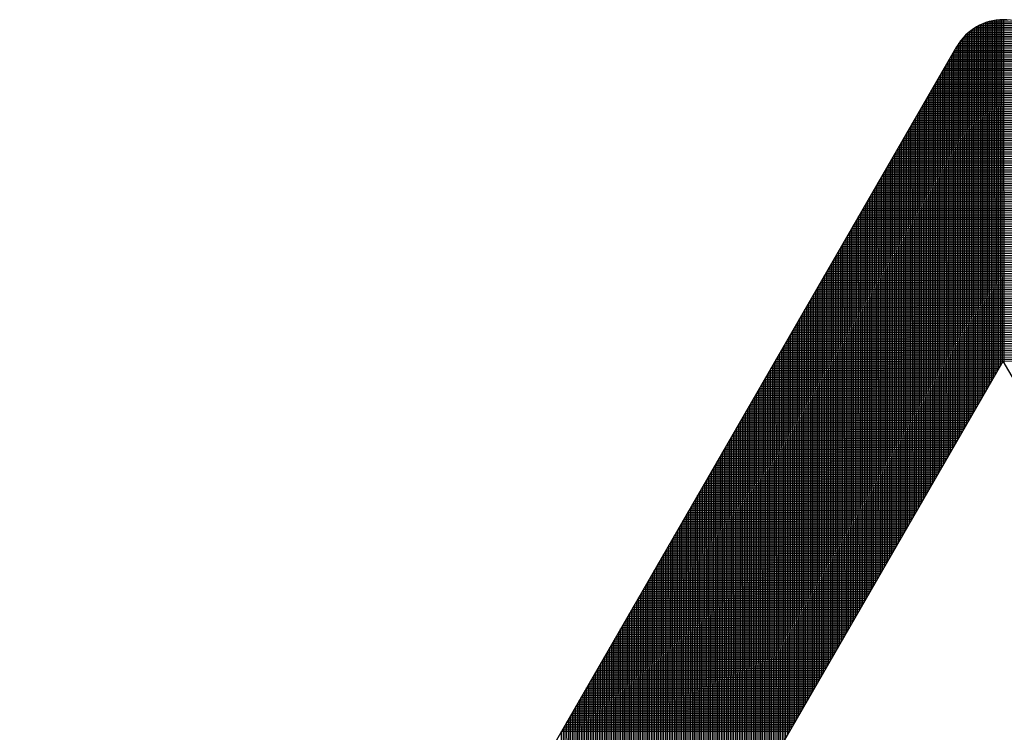
# Model space of a CAD drawing. Units: millimetres. Extents: x 441 to 1452, y -2315 to 1100.
# Drawn here: x 695 to 751, y 859 to 899 of the extents above; entities that cross this region are included whole.
import ezdxf

# ---------------------------------------------------------------- set-up
doc = ezdxf.new("R2010")
doc.units = ezdxf.units.MM

# ---------------------------------------------------------------- blocks, each defined once
blk = doc.blocks.new('*X3')
at = {"color": 0}
for p, q in [((2126.905, 896.414), (2129.12, 896.417)), ((2126.975, 875.81), (2126.939, 896.427)), ((2127.074, 875.983), (2127.039, 896.464)), ((2127.174, 876.156), (2127.139, 896.496)), ((2127.198, 896.514), (2128.826, 896.517)), ((2127.274, 876.328), (2127.239, 896.525)), ((2127.373, 876.501), (2127.338, 896.55)), ((2127.473, 876.674), (2127.438, 896.572)), ((2127.573, 876.846), (2127.538, 896.59)), ((2127.673, 877.019), (2127.638, 896.604)), ((2127.734, 896.615), (2128.29, 896.616)), ((2127.772, 877.192), (2127.738, 896.615)), ((2127.872, 877.364), (2127.838, 896.623)), ((2127.972, 877.537), (2127.938, 896.627)), ((2128.072, 877.522), (2128.038, 896.628)), ((2126.077, 874.256), (2126.04, 895.88)), ((2126.076, 895.912), (2129.95, 895.919)), ((2126.177, 874.429), (2126.139, 895.965)), ((2126.2, 896.012), (2129.826, 896.019)), ((2126.277, 874.601), (2126.239, 896.042)), ((2126.339, 896.113), (2129.687, 896.118)), ((2126.376, 874.774), (2126.339, 896.113)), ((2126.476, 874.947), (2126.439, 896.178)), ((2126.497, 896.213), (2129.529, 896.218)), ((2126.576, 875.12), (2126.539, 896.237)), ((2126.676, 875.292), (2126.639, 896.291)), ((2126.681, 896.313), (2129.344, 896.318)), ((2126.775, 875.465), (2126.739, 896.341)), ((2126.875, 875.638), (2126.839, 896.386)), ((2125.54, 895.311), (2130.489, 895.32)), ((2125.611, 895.411), (2130.418, 895.42)), ((2125.679, 873.565), (2125.64, 895.451)), ((2125.688, 895.511), (2130.34, 895.52)), ((2125.778, 873.738), (2125.74, 895.575)), ((2125.772, 895.612), (2130.256, 895.619)), ((2125.878, 873.911), (2125.84, 895.687)), ((2125.864, 895.712), (2130.164, 895.719)), ((2125.978, 874.083), (2125.94, 895.788)), ((2125.965, 895.812), (2130.062, 895.819)), ((2125.28, 872.875), (2125.242, 894.808)), ((2125.243, 894.811), (2130.786, 894.82)), ((2125.301, 894.911), (2130.729, 894.92)), ((2125.379, 873.047), (2125.341, 894.981)), ((2125.358, 895.011), (2130.671, 895.02)), ((2125.416, 895.111), (2130.613, 895.12)), ((2125.479, 873.22), (2125.441, 895.154)), ((2125.476, 895.211), (2130.554, 895.22)), ((2125.579, 873.393), (2125.541, 895.312)), ((2124.896, 894.21), (2131.132, 894.221)), ((2124.981, 872.357), (2124.942, 894.29)), ((2124.954, 894.31), (2131.075, 894.321)), ((2125.012, 894.41), (2131.017, 894.421)), ((2125.08, 872.529), (2125.042, 894.463)), ((2125.069, 894.51), (2130.959, 894.521)), ((2125.127, 894.61), (2130.902, 894.62)), ((2125.18, 872.702), (2125.142, 894.636)), ((2125.185, 894.711), (2130.844, 894.72)), ((2124.607, 893.709), (2131.421, 893.721)), ((2124.682, 871.839), (2124.643, 893.772)), ((2124.665, 893.81), (2131.363, 893.821)), ((2124.723, 893.91), (2131.305, 893.921)), ((2124.781, 872.011), (2124.743, 893.945)), ((2124.78, 894.01), (2131.248, 894.021)), ((2124.838, 894.11), (2131.19, 894.121)), ((2124.881, 872.184), (2124.843, 894.118)), ((2124.318, 893.209), (2131.709, 893.222)), ((2124.382, 871.32), (2124.344, 893.254)), ((2124.376, 893.309), (2131.651, 893.322)), ((2124.434, 893.409), (2131.594, 893.422)), ((2124.482, 871.493), (2124.444, 893.427)), ((2124.492, 893.509), (2131.536, 893.522)), ((2124.582, 871.666), (2124.544, 893.6)), ((2124.549, 893.609), (2131.478, 893.621)), ((2123.971, 892.608), (2132.055, 892.622)), ((2124.029, 892.708), (2131.998, 892.722)), ((2124.083, 870.802), (2124.045, 892.736)), ((2124.087, 892.809), (2131.94, 892.822)), ((2124.145, 892.909), (2131.882, 892.922)), ((2124.183, 870.975), (2124.145, 892.909)), ((2124.203, 893.009), (2131.825, 893.022)), ((2124.283, 871.148), (2124.245, 893.082)), ((2124.26, 893.109), (2131.767, 893.122)), ((2123.685, 870.112), (2123.646, 892.045)), ((2123.682, 892.108), (2132.344, 892.123)), ((2123.74, 892.208), (2132.286, 892.223)), ((2123.784, 870.284), (2123.746, 892.218)), ((2123.798, 892.308), (2132.228, 892.323)), ((2123.884, 870.457), (2123.846, 892.391)), ((2123.856, 892.408), (2132.171, 892.423)), ((2123.914, 892.508), (2132.113, 892.523)), ((2123.984, 870.63), (2123.945, 892.563)), ((2123.336, 891.507), (2132.69, 891.524)), ((2123.386, 869.594), (2123.347, 891.527)), ((2123.393, 891.607), (2132.632, 891.624)), ((2123.485, 869.766), (2123.447, 891.7)), ((2123.451, 891.707), (2132.574, 891.723)), ((2123.509, 891.808), (2132.517, 891.823)), ((2123.585, 869.939), (2123.547, 891.873)), ((2123.567, 891.908), (2132.459, 891.923)), ((2123.625, 892.008), (2132.401, 892.023)), ((2123.047, 891.007), (2132.978, 891.024)), ((2123.086, 869.076), (2123.048, 891.009)), ((2123.104, 891.107), (2132.92, 891.124)), ((2123.186, 869.248), (2123.148, 891.182)), ((2123.162, 891.207), (2132.863, 891.224)), ((2123.22, 891.307), (2132.805, 891.324)), ((2123.286, 869.421), (2123.248, 891.355)), ((2123.278, 891.407), (2132.747, 891.424)), ((2122.7, 890.406), (2133.324, 890.425)), ((2122.787, 868.558), (2122.749, 890.491)), ((2122.758, 890.506), (2133.266, 890.525)), ((2122.815, 890.606), (2133.209, 890.625)), ((2122.887, 868.73), (2122.849, 890.664)), ((2122.873, 890.706), (2133.151, 890.724)), ((2122.931, 890.807), (2133.093, 890.824)), ((2122.987, 868.903), (2122.948, 890.837)), ((2122.989, 890.907), (2133.036, 890.924)), ((2122.411, 889.906), (2133.613, 889.925)), ((2122.488, 868.04), (2122.45, 889.973)), ((2122.469, 890.006), (2133.555, 890.025)), ((2122.527, 890.106), (2133.497, 890.125)), ((2122.588, 868.212), (2122.55, 890.146)), ((2122.584, 890.206), (2133.439, 890.225)), ((2122.642, 890.306), (2133.382, 890.325)), ((2122.688, 868.385), (2122.649, 890.319)), ((2122.089, 867.349), (2122.051, 889.282)), ((2122.064, 889.305), (2133.959, 889.326)), ((2122.122, 889.405), (2133.901, 889.426)), ((2122.189, 867.521), (2122.151, 889.455)), ((2122.18, 889.505), (2133.843, 889.526)), ((2122.238, 889.605), (2133.786, 889.626)), ((2122.289, 867.694), (2122.251, 889.628)), ((2122.295, 889.705), (2133.728, 889.725)), ((2122.389, 867.867), (2122.35, 889.801)), ((2122.353, 889.806), (2133.67, 889.825)), ((2121.79, 866.831), (2121.752, 888.764)), ((2121.775, 888.805), (2134.247, 888.826)), ((2121.833, 888.905), (2134.189, 888.926)), ((2121.89, 867.003), (2121.852, 888.937)), ((2121.891, 889.005), (2134.132, 889.026)), ((2121.949, 889.105), (2134.074, 889.126)), ((2121.99, 867.176), (2121.951, 889.11)), ((2122.006, 889.205), (2134.016, 889.226)), ((2121.428, 888.204), (2134.593, 888.227)), ((2121.491, 866.313), (2121.453, 888.246)), ((2121.486, 888.304), (2134.535, 888.327)), ((2121.544, 888.404), (2134.478, 888.427)), ((2121.591, 866.485), (2121.553, 888.419)), ((2121.602, 888.504), (2134.42, 888.527)), ((2121.691, 866.658), (2121.652, 888.592)), ((2121.66, 888.604), (2134.362, 888.627)), ((2121.717, 888.704), (2134.305, 888.726)), ((2121.139, 887.703), (2134.881, 887.727)), ((2121.192, 865.795), (2121.154, 887.728)), ((2121.197, 887.804), (2134.824, 887.827)), ((2121.292, 865.967), (2121.254, 887.901)), ((2121.255, 887.904), (2134.766, 887.927)), ((2121.313, 888.004), (2134.708, 888.027)), ((2121.392, 866.14), (2121.353, 888.074)), ((2121.371, 888.104), (2134.651, 888.127)), ((2120.793, 887.103), (2135.227, 887.128)), ((2120.851, 887.203), (2135.17, 887.228)), ((2120.893, 865.277), (2120.855, 887.21)), ((2120.908, 887.303), (2135.112, 887.328)), ((2120.993, 865.449), (2120.954, 887.383)), ((2120.966, 887.403), (2135.054, 887.428)), ((2121.024, 887.503), (2134.997, 887.528)), ((2121.092, 865.622), (2121.054, 887.556)), ((2121.082, 887.603), (2134.939, 887.628)), ((2120.504, 886.602), (2135.516, 886.629)), ((2120.594, 864.759), (2120.556, 886.692)), ((2120.562, 886.702), (2135.458, 886.728)), ((2120.619, 886.803), (2135.401, 886.828)), ((2120.694, 864.931), (2120.655, 886.865)), ((2120.677, 886.903), (2135.343, 886.928)), ((2120.735, 887.003), (2135.285, 887.028)), ((2120.793, 865.104), (2120.755, 887.038)), ((2120.157, 886.002), (2135.862, 886.029)), ((2120.195, 864.068), (2120.157, 886.001)), ((2120.215, 886.102), (2135.804, 886.129)), ((2120.295, 864.24), (2120.257, 886.174)), ((2120.273, 886.202), (2135.747, 886.229)), ((2120.33, 886.302), (2135.689, 886.329)), ((2120.395, 864.413), (2120.356, 886.347)), ((2120.388, 886.402), (2135.631, 886.429)), ((2120.446, 886.502), (2135.574, 886.529)), ((2120.494, 864.586), (2120.456, 886.52)), ((2119.896, 863.55), (2119.858, 885.483)), ((2119.868, 885.501), (2136.15, 885.53)), ((2119.926, 885.601), (2136.093, 885.63)), ((2119.996, 863.722), (2119.957, 885.656)), ((2119.984, 885.701), (2136.035, 885.729)), ((2120.041, 885.802), (2135.977, 885.829)), ((2120.095, 863.895), (2120.057, 885.829)), ((2120.099, 885.902), (2135.92, 885.929)), ((2119.521, 884.901), (2136.496, 884.93)), ((2119.597, 863.032), (2119.559, 884.965)), ((2119.579, 885.001), (2136.439, 885.03)), ((2119.637, 885.101), (2136.381, 885.13)), ((2119.697, 863.204), (2119.658, 885.138)), ((2119.695, 885.201), (2136.323, 885.23)), ((2119.752, 885.301), (2136.266, 885.33)), ((2119.796, 863.377), (2119.758, 885.311)), ((2119.81, 885.401), (2136.208, 885.43)), ((2119.232, 884.4), (2136.785, 884.431)), ((2119.298, 862.514), (2119.26, 884.447)), ((2119.29, 884.5), (2136.727, 884.531)), ((2119.348, 884.6), (2136.669, 884.631)), ((2119.398, 862.686), (2119.359, 884.62)), ((2119.406, 884.7), (2136.612, 884.73)), ((2119.497, 862.859), (2119.459, 884.793)), ((2119.463, 884.801), (2136.554, 884.83)), ((2118.886, 883.799), (2137.131, 883.831)), ((2118.943, 883.9), (2137.073, 883.931)), ((2118.999, 861.996), (2118.96, 883.929)), ((2119.001, 884), (2137.015, 884.031)), ((2119.059, 884.1), (2136.958, 884.131)), ((2119.098, 862.168), (2119.06, 884.102)), ((2119.117, 884.2), (2136.9, 884.231)), ((2119.198, 862.341), (2119.16, 884.275)), ((2119.175, 884.3), (2136.842, 884.331)), ((2118.597, 883.299), (2137.419, 883.332)), ((2118.654, 883.399), (2137.362, 883.432)), ((2118.7, 861.478), (2118.661, 883.411)), ((2118.712, 883.499), (2137.304, 883.532)), ((2118.799, 861.65), (2118.761, 883.584)), ((2118.77, 883.599), (2137.246, 883.632)), ((2118.828, 883.699), (2137.188, 883.731)), ((2118.899, 861.823), (2118.861, 883.757)), ((2118.25, 882.698), (2137.765, 882.732)), ((2118.301, 860.787), (2118.263, 882.721)), ((2118.308, 882.798), (2137.708, 882.832)), ((2118.401, 860.959), (2118.362, 882.893)), ((2118.365, 882.899), (2137.65, 882.932)), ((2118.423, 882.999), (2137.592, 883.032)), ((2118.5, 861.132), (2118.462, 883.066)), ((2118.481, 883.099), (2137.535, 883.132)), ((2118.539, 883.199), (2137.477, 883.232)), ((2118.6, 861.305), (2118.562, 883.239)), ((2117.961, 882.198), (2138.054, 882.233)), ((2118.002, 860.269), (2117.963, 882.202)), ((2118.019, 882.298), (2137.996, 882.333)), ((2118.101, 860.441), (2118.063, 882.375)), ((2118.076, 882.398), (2137.938, 882.433)), ((2118.134, 882.498), (2137.881, 882.533)), ((2118.201, 860.614), (2118.163, 882.548)), ((2118.192, 882.598), (2137.823, 882.633)), ((2117.614, 881.597), (2138.4, 881.634)), ((2117.703, 859.751), (2117.664, 881.684)), ((2117.672, 881.697), (2138.342, 881.733)), ((2117.73, 881.797), (2138.284, 881.833)), ((2117.802, 859.923), (2117.764, 881.857)), ((2117.787, 881.898), (2138.227, 881.933)), ((2117.845, 881.998), (2138.169, 882.033)), ((2117.902, 860.096), (2117.864, 882.03)), ((2117.903, 882.098), (2138.111, 882.133)), ((2117.325, 881.097), (2138.688, 881.134)), ((2117.404, 859.233), (2117.365, 881.166)), ((2117.383, 881.197), (2138.63, 881.234)), ((2117.441, 881.297), (2138.573, 881.334)), ((2117.503, 859.405), (2117.465, 881.339)), ((2117.499, 881.397), (2138.515, 881.434)), ((2117.556, 881.497), (2138.457, 881.534)), ((2117.603, 859.578), (2117.565, 881.512)), ((2116.978, 880.496), (2139.034, 880.535)), ((2117.036, 880.596), (2138.976, 880.635)), ((2117.104, 858.715), (2117.066, 880.648)), ((2117.094, 880.696), (2138.919, 880.734)), ((2117.152, 880.796), (2138.861, 880.834)), ((2117.204, 858.887), (2117.166, 880.821)), ((2117.21, 880.897), (2138.803, 880.934)), ((2117.304, 859.06), (2117.266, 880.994)), ((2117.267, 880.997), (2138.746, 881.034)), ((2116.706, 858.024), (2116.667, 879.958)), ((2116.689, 879.996), (2139.323, 880.035)), ((2116.747, 880.096), (2139.265, 880.135)), ((2116.805, 858.197), (2116.767, 880.13)), ((2116.805, 880.196), (2139.207, 880.235)), ((2116.863, 880.296), (2139.15, 880.335)), ((2116.905, 858.369), (2116.867, 880.303)), ((2116.921, 880.396), (2139.092, 880.435)), ((2117.005, 858.542), (2116.967, 880.476)), ((2116.343, 879.395), (2139.669, 879.436)), ((2116.407, 857.506), (2116.368, 879.44)), ((2116.4, 879.495), (2139.611, 879.536)), ((2116.458, 879.595), (2139.553, 879.636)), ((2116.506, 857.679), (2116.468, 879.612)), ((2116.516, 879.695), (2139.496, 879.735)), ((2116.606, 857.851), (2116.568, 879.785)), ((2116.574, 879.795), (2139.438, 879.835)), ((2116.632, 879.896), (2139.38, 879.935)), ((2116.054, 878.895), (2139.957, 878.936)), ((2116.107, 856.988), (2116.069, 878.921)), ((2116.111, 878.995), (2139.899, 879.036)), ((2116.169, 879.095), (2139.842, 879.136)), ((2116.207, 857.16), (2116.169, 879.094)), ((2116.227, 879.195), (2139.784, 879.236)), ((2116.307, 857.333), (2116.269, 879.267)), ((2116.285, 879.295), (2139.726, 879.336)), ((2115.707, 878.294), (2140.303, 878.337)), ((2115.765, 878.394), (2140.245, 878.437)), ((2115.808, 856.47), (2115.77, 878.403)), ((2115.822, 878.494), (2140.188, 878.537)), ((2115.908, 856.642), (2115.87, 878.576)), ((2115.88, 878.594), (2140.13, 878.637)), ((2115.938, 878.694), (2140.072, 878.736)), ((2116.008, 856.815), (2115.97, 878.749)), ((2115.996, 878.794), (2140.015, 878.836)), ((2115.418, 877.793), (2140.591, 877.837)), ((2115.509, 855.952), (2115.471, 877.885)), ((2115.476, 877.894), (2140.534, 877.937)), ((2115.534, 877.994), (2140.476, 878.037)), ((2115.609, 856.124), (2115.571, 878.058)), ((2115.591, 878.094), (2140.418, 878.137)), ((2115.649, 878.194), (2140.361, 878.237)), ((2115.709, 856.297), (2115.67, 878.231)), ((2115.071, 877.193), (2127.786, 877.215)), ((2115.129, 877.293), (2127.843, 877.315)), ((2115.21, 855.434), (2115.172, 877.367)), ((2115.187, 877.393), (2127.901, 877.415)), ((2115.245, 877.493), (2127.959, 877.515)), ((2115.31, 855.606), (2115.272, 877.54)), ((2115.302, 877.593), (2140.707, 877.638)), ((2115.36, 877.693), (2140.649, 877.737)), ((2115.41, 855.779), (2115.371, 877.713)), ((2114.811, 854.743), (2114.773, 876.677)), ((2114.782, 876.692), (2127.497, 876.715)), ((2114.84, 876.792), (2127.555, 876.815)), ((2114.911, 854.916), (2114.873, 876.849)), ((2114.898, 876.893), (2127.612, 876.915)), ((2114.956, 876.993), (2127.67, 877.015)), ((2115.011, 855.088), (2114.973, 877.022)), ((2115.013, 877.093), (2127.728, 877.115)), ((2115.111, 855.261), (2115.072, 877.195)), ((2114.512, 854.225), (2114.474, 876.159)), ((2114.493, 876.192), (2127.208, 876.214)), ((2114.551, 876.292), (2127.266, 876.314)), ((2114.612, 854.398), (2114.574, 876.331)), ((2114.609, 876.392), (2127.323, 876.414)), ((2114.667, 876.492), (2127.381, 876.514)), ((2114.712, 854.57), (2114.673, 876.504)), ((2114.724, 876.592), (2127.439, 876.614)), ((2114.146, 875.591), (2126.861, 875.613)), ((2114.213, 853.707), (2114.175, 875.64)), ((2114.204, 875.691), (2126.919, 875.714)), ((2114.262, 875.791), (2126.977, 875.814)), ((2114.313, 853.879), (2114.275, 875.813)), ((2114.32, 875.892), (2127.034, 875.914)), ((2114.413, 854.052), (2114.374, 875.986)), ((2114.378, 875.992), (2127.092, 876.014)), ((2114.435, 876.092), (2127.15, 876.114)), ((2113.858, 875.091), (2126.572, 875.113)), ((2113.914, 853.189), (2113.876, 875.122)), ((2113.915, 875.191), (2126.63, 875.213)), ((2113.973, 875.291), (2126.688, 875.313)), ((2114.014, 853.361), (2113.976, 875.295)), ((2114.031, 875.391), (2126.745, 875.413)), ((2114.114, 853.534), (2114.075, 875.468)), ((2114.089, 875.491), (2126.803, 875.513)), ((2113.511, 874.49), (2126.225, 874.512)), ((2113.569, 874.59), (2126.283, 874.612)), ((2113.615, 852.671), (2113.577, 874.604)), ((2113.626, 874.69), (2126.341, 874.712)), ((2113.715, 852.843), (2113.676, 874.777)), ((2113.684, 874.79), (2126.399, 874.813)), ((2113.742, 874.891), (2126.456, 874.913)), ((2113.814, 853.016), (2113.776, 874.95)), ((2113.8, 874.991), (2126.514, 875.013)), ((2113.222, 873.99), (2125.936, 874.012)), ((2113.316, 852.153), (2113.278, 874.086)), ((2113.28, 874.09), (2125.994, 874.112)), ((2113.337, 874.19), (2126.052, 874.212)), ((2113.416, 852.325), (2113.377, 874.259)), ((2113.395, 874.29), (2126.11, 874.312)), ((2113.453, 874.39), (2126.167, 874.412)), ((2113.515, 852.498), (2113.477, 874.432)), ((2112.875, 873.389), (2125.59, 873.411)), ((2112.917, 851.462), (2112.879, 873.396)), ((2112.933, 873.489), (2125.647, 873.511)), ((2113.017, 851.635), (2112.979, 873.568)), ((2112.991, 873.589), (2125.705, 873.611)), ((2113.048, 873.689), (2125.763, 873.711)), ((2113.117, 851.807), (2113.078, 873.741)), ((2113.106, 873.789), (2125.821, 873.812)), ((2113.164, 873.889), (2125.879, 873.912)), ((2113.216, 851.98), (2113.178, 873.914)), ((2112.618, 850.944), (2112.58, 872.878)), ((2112.586, 872.888), (2125.301, 872.911)), ((2112.644, 872.989), (2125.358, 873.011)), ((2112.718, 851.117), (2112.679, 873.05)), ((2112.702, 873.089), (2125.416, 873.111)), ((2112.759, 873.189), (2125.474, 873.211)), ((2112.817, 851.289), (2112.779, 873.223)), ((2112.817, 873.289), (2125.532, 873.311)), ((2112.239, 872.288), (2124.954, 872.31)), ((2112.319, 850.426), (2112.281, 872.36)), ((2112.297, 872.388), (2125.012, 872.41)), ((2112.355, 872.488), (2125.069, 872.51)), ((2112.419, 850.598), (2112.38, 872.532)), ((2112.413, 872.588), (2125.127, 872.61)), ((2112.47, 872.688), (2125.185, 872.71)), ((2112.518, 850.771), (2112.48, 872.705)), ((2112.528, 872.788), (2125.243, 872.811)), ((2111.95, 871.787), (2124.665, 871.81)), ((2112.02, 849.908), (2111.982, 871.841)), ((2112.008, 871.887), (2124.723, 871.91)), ((2112.066, 871.988), (2124.78, 872.01)), ((2112.12, 850.08), (2112.081, 872.014)), ((2112.124, 872.088), (2124.838, 872.11)), ((2112.219, 850.253), (2112.181, 872.187)), ((2112.182, 872.188), (2124.896, 872.21)), ((2111.604, 871.187), (2124.318, 871.209)), ((2111.661, 871.287), (2124.376, 871.309)), ((2111.721, 849.39), (2111.682, 871.323)), ((2111.719, 871.387), (2124.434, 871.409)), ((2111.777, 871.487), (2124.491, 871.509)), ((2111.82, 849.562), (2111.782, 871.496)), ((2111.835, 871.587), (2124.549, 871.609)), ((2111.92, 849.735), (2111.882, 871.669)), ((2111.893, 871.687), (2124.607, 871.709)), ((2111.322, 848.699), (2111.284, 870.633)), ((2111.315, 870.686), (2124.029, 870.708)), ((2111.372, 870.786), (2124.087, 870.809)), ((2111.422, 848.872), (2111.383, 870.805)), ((2111.43, 870.886), (2124.145, 870.909)), ((2111.521, 849.044), (2111.483, 870.978)), ((2111.488, 870.987), (2124.203, 871.009)), ((2111.546, 871.087), (2124.26, 871.109)), ((2111.621, 849.217), (2111.583, 871.151)), ((2110.968, 870.086), (2123.682, 870.108)), ((2111.023, 848.181), (2110.985, 870.115)), ((2111.026, 870.186), (2123.74, 870.208)), ((2111.083, 870.286), (2123.798, 870.308)), ((2111.123, 848.354), (2111.084, 870.287)), ((2111.141, 870.386), (2123.856, 870.408)), ((2111.222, 848.526), (2111.184, 870.46)), ((2111.199, 870.486), (2123.914, 870.508)), ((2111.257, 870.586), (2123.971, 870.608)), ((2110.679, 869.585), (2123.393, 869.607)), ((2110.724, 847.663), (2110.685, 869.597)), ((2110.737, 869.685), (2123.451, 869.707)), ((2110.823, 847.836), (2110.785, 869.769)), ((2110.794, 869.785), (2123.509, 869.808)), ((2110.852, 869.885), (2123.567, 869.908)), ((2110.923, 848.008), (2110.885, 869.942)), ((2110.91, 869.986), (2123.625, 870.008)), ((2110.332, 868.985), (2123.047, 869.007)), ((2110.425, 847.145), (2110.386, 869.079)), ((2110.39, 869.085), (2123.104, 869.107)), ((2110.448, 869.185), (2123.162, 869.207)), ((2110.524, 847.318), (2110.486, 869.251)), ((2110.506, 869.285), (2123.22, 869.307)), ((2110.563, 869.385), (2123.278, 869.407)), ((2110.624, 847.49), (2110.586, 869.424)), ((2110.621, 869.485), (2123.336, 869.507)), ((2110.043, 868.484), (2122.758, 868.506)), ((2110.126, 846.627), (2110.087, 868.56)), ((2110.101, 868.584), (2122.815, 868.606)), ((2110.159, 868.684), (2122.873, 868.706)), ((2110.225, 846.799), (2110.187, 868.733)), ((2110.217, 868.784), (2122.931, 868.807)), ((2110.274, 868.884), (2122.989, 868.907)), ((2110.325, 846.972), (2110.287, 868.906)), ((2109.696, 867.883), (2122.411, 867.906)), ((2109.754, 867.984), (2122.469, 868.006)), ((2109.826, 846.109), (2109.788, 868.042)), ((2109.812, 868.084), (2122.527, 868.106)), ((2109.87, 868.184), (2122.584, 868.206)), ((2109.926, 846.281), (2109.888, 868.215)), ((2109.928, 868.284), (2122.642, 868.306)), ((2109.985, 868.384), (2122.7, 868.406)), ((2110.026, 846.454), (2109.988, 868.388)), ((2109.428, 845.418), (2109.389, 867.352)), ((2109.407, 867.383), (2122.122, 867.405)), ((2109.465, 867.483), (2122.18, 867.505)), ((2109.527, 845.591), (2109.489, 867.524)), ((2109.523, 867.583), (2122.238, 867.605)), ((2109.581, 867.683), (2122.295, 867.705)), ((2109.627, 845.763), (2109.589, 867.697)), ((2109.639, 867.783), (2122.353, 867.806)), ((2109.727, 845.936), (2109.688, 867.87)), ((2109.061, 866.782), (2121.775, 866.805)), ((2109.129, 844.9), (2109.09, 866.834)), ((2109.118, 866.882), (2121.833, 866.905)), ((2109.176, 866.983), (2121.891, 867.005)), ((2109.228, 845.073), (2109.19, 867.006)), ((2109.234, 867.083), (2121.949, 867.105)), ((2109.328, 845.245), (2109.29, 867.179)), ((2109.292, 867.183), (2122.006, 867.205)), ((2109.35, 867.283), (2122.064, 867.305)), ((2108.772, 866.282), (2121.486, 866.304)), ((2108.829, 844.382), (2108.791, 866.316)), ((2108.83, 866.382), (2121.544, 866.404)), ((2108.887, 866.482), (2121.602, 866.504)), ((2108.929, 844.555), (2108.891, 866.488)), ((2108.945, 866.582), (2121.66, 866.604)), ((2109.029, 844.727), (2108.991, 866.661)), ((2109.003, 866.682), (2121.717, 866.704)), ((2108.425, 865.681), (2121.139, 865.703)), ((2108.483, 865.781), (2121.197, 865.804)), ((2108.53, 843.864), (2108.492, 865.798)), ((2108.541, 865.881), (2121.255, 865.904)), ((2108.63, 844.037), (2108.592, 865.97)), ((2108.598, 865.982), (2121.313, 866.004)), ((2108.656, 866.082), (2121.371, 866.104)), ((2108.73, 844.209), (2108.692, 866.143)), ((2108.714, 866.182), (2121.428, 866.204)), ((2108.136, 865.181), (2120.851, 865.203)), ((2108.231, 843.346), (2108.193, 865.279)), ((2108.194, 865.281), (2120.908, 865.303)), ((2108.252, 865.381), (2120.966, 865.403)), ((2108.331, 843.518), (2108.293, 865.452)), ((2108.309, 865.481), (2121.024, 865.503)), ((2108.367, 865.581), (2121.082, 865.603)), ((2108.431, 843.691), (2108.392, 865.625)), ((2107.789, 864.58), (2120.504, 864.602)), ((2107.847, 864.68), (2120.562, 864.702)), ((2107.932, 842.828), (2107.894, 864.761)), ((2107.905, 864.78), (2120.619, 864.802)), ((2107.963, 864.88), (2120.677, 864.903)), ((2108.032, 843), (2107.994, 864.934)), ((2108.02, 864.981), (2120.735, 865.003)), ((2108.078, 865.081), (2120.793, 865.103)), ((2108.132, 843.173), (2108.093, 865.107)), ((2107.533, 842.137), (2107.495, 864.071)), ((2107.5, 864.08), (2120.215, 864.102)), ((2107.558, 864.18), (2120.273, 864.202)), ((2107.633, 842.31), (2107.595, 864.243)), ((2107.616, 864.28), (2120.33, 864.302)), ((2107.674, 864.38), (2120.388, 864.402)), ((2107.733, 842.482), (2107.695, 864.416)), ((2107.731, 864.48), (2120.446, 864.502)), ((2107.833, 842.655), (2107.794, 864.589)), ((2107.153, 863.479), (2119.868, 863.501)), ((2107.234, 841.619), (2107.196, 863.553)), ((2107.211, 863.579), (2119.926, 863.601)), ((2107.269, 863.679), (2119.984, 863.701)), ((2107.334, 841.792), (2107.296, 863.725)), ((2107.327, 863.779), (2120.041, 863.801)), ((2107.385, 863.879), (2120.099, 863.902)), ((2107.434, 841.964), (2107.395, 863.898)), ((2107.442, 863.979), (2120.157, 864.002)), ((2106.865, 862.978), (2119.579, 863.001)), ((2106.935, 841.101), (2106.897, 863.035)), ((2106.922, 863.079), (2119.637, 863.101)), ((2106.98, 863.179), (2119.695, 863.201)), ((2107.035, 841.274), (2106.997, 863.207)), ((2107.038, 863.279), (2119.752, 863.301)), ((2107.096, 863.379), (2119.81, 863.401)), ((2107.135, 841.446), (2107.096, 863.38)), ((2106.576, 862.478), (2119.29, 862.5)), ((2106.636, 840.583), (2106.598, 862.517)), ((2106.633, 862.578), (2119.348, 862.6)), ((2106.691, 862.678), (2119.406, 862.7)), ((2106.736, 840.756), (2106.698, 862.689)), ((2106.749, 862.778), (2119.463, 862.8)), ((2106.836, 840.928), (2106.797, 862.862)), ((2106.807, 862.878), (2119.521, 862.901)), ((2106.229, 861.877), (2118.943, 861.9)), ((2106.287, 861.977), (2119.001, 862)), ((2106.337, 840.065), (2106.299, 861.999)), ((2106.344, 862.078), (2119.059, 862.1)), ((2106.437, 840.237), (2106.398, 862.171)), ((2106.402, 862.178), (2119.117, 862.2)), ((2106.46, 862.278), (2119.174, 862.3)), ((2106.536, 840.41), (2106.498, 862.344)), ((2106.518, 862.378), (2119.232, 862.4)), ((2105.938, 839.374), (2105.9, 861.308)), ((2105.94, 861.377), (2118.654, 861.399)), ((2105.998, 861.477), (2118.712, 861.499)), ((2106.038, 839.547), (2106, 861.48)), ((2106.055, 861.577), (2118.77, 861.599)), ((2106.138, 839.719), (2106.099, 861.653)), ((2106.113, 861.677), (2118.828, 861.699)), ((2106.171, 861.777), (2118.886, 861.799)), ((2106.237, 839.892), (2106.199, 861.826)), ((2105.593, 860.776), (2118.308, 860.798)), ((2105.639, 838.856), (2105.601, 860.79)), ((2105.651, 860.876), (2118.365, 860.899)), ((2105.739, 839.029), (2105.701, 860.962)), ((2105.709, 860.976), (2118.423, 860.999)), ((2105.766, 861.077), (2118.481, 861.099)), ((2105.839, 839.201), (2105.8, 861.135)), ((2105.824, 861.177), (2118.539, 861.199)), ((2105.882, 861.277), (2118.597, 861.299)), ((2105.34, 838.338), (2105.302, 860.272)), ((2105.304, 860.276), (2118.019, 860.298)), ((2105.362, 860.376), (2118.076, 860.398)), ((2105.44, 838.511), (2105.401, 860.444)), ((2105.42, 860.476), (2118.134, 860.498)), ((2105.477, 860.576), (2118.192, 860.598)), ((2105.539, 838.683), (2105.501, 860.617)), ((2105.535, 860.676), (2118.25, 860.698)), ((2104.957, 859.675), (2117.672, 859.697)), ((2105.041, 837.82), (2105.003, 859.754)), ((2105.015, 859.775), (2117.73, 859.797)), ((2105.073, 859.875), (2117.787, 859.898)), ((2105.141, 837.993), (2105.102, 859.926)), ((2105.131, 859.975), (2117.845, 859.998)), ((2105.189, 860.076), (2117.903, 860.098)), ((2105.24, 838.165), (2105.202, 860.099)), ((2105.246, 860.176), (2117.961, 860.198)), ((2104.668, 859.175), (2117.383, 859.197)), ((2104.742, 837.302), (2104.704, 859.236)), ((2104.726, 859.275), (2117.441, 859.297)), ((2104.784, 859.375), (2117.498, 859.397)), ((2104.842, 837.475), (2104.803, 859.408)), ((2104.842, 859.475), (2117.556, 859.497)), ((2104.9, 859.575), (2117.614, 859.597)), ((2104.941, 837.647), (2104.903, 859.581)), ((2104.322, 858.574), (2117.036, 858.596)), ((2104.379, 858.674), (2117.094, 858.696)), ((2104.443, 836.784), (2104.404, 858.718)), ((2104.437, 858.774), (2117.152, 858.796)), ((2104.495, 858.874), (2117.21, 858.897)), ((2104.542, 836.957), (2104.504, 858.89)), ((2104.553, 858.974), (2117.267, 858.997)), ((2104.642, 837.129), (2104.604, 859.063)), ((2104.611, 859.075), (2117.325, 859.097)), ((2104.044, 836.093), (2104.006, 858.027)), ((2104.033, 858.074), (2116.747, 858.096)), ((2104.09, 858.174), (2116.805, 858.196)), ((2104.144, 836.266), (2104.105, 858.199)), ((2104.148, 858.274), (2116.863, 858.296)), ((2104.243, 836.438), (2104.205, 858.372)), ((2104.206, 858.374), (2116.921, 858.396)), ((2104.264, 858.474), (2116.978, 858.496)), ((2104.343, 836.611), (2104.305, 858.545)), ((2103.686, 857.473), (2116.4, 857.495)), ((2103.745, 835.575), (2103.707, 857.509)), ((2103.744, 857.573), (2116.458, 857.595)), ((2103.801, 857.673), (2116.516, 857.695)), ((2103.845, 835.748), (2103.806, 857.681)), ((2103.859, 857.773), (2116.574, 857.795)), ((2103.944, 835.92), (2103.906, 857.854)), ((2103.917, 857.873), (2116.632, 857.896)), ((2103.975, 857.973), (2116.689, 857.996)), ((2103.397, 856.972), (2116.111, 856.995)), ((2103.446, 835.057), (2103.407, 856.991)), ((2103.455, 857.073), (2116.169, 857.095)), ((2103.545, 835.23), (2103.507, 857.163)), ((2103.513, 857.173), (2116.227, 857.195)), ((2103.57, 857.273), (2116.285, 857.295)), ((2103.645, 835.402), (2103.607, 857.336)), ((2103.628, 857.373), (2116.343, 857.395))]:
    blk.add_line(p, q, dxfattribs=at)

msp = doc.modelspace()

# ---------------------------------------------------------------- linework, layer by layer
at = {"color": 7}
for p, q in [((695.456, 806.536), (748.194, 897.881)), ((710.325, 810.071), (750.807, 880.188)), ((791.29, 810.071), (750.807, 880.188))]:
    msp.add_line(p, q, dxfattribs=at)
msp.add_arc((750.807, 896.373), 3.018, 30, 150, dxfattribs=at)

# ---------------------------------------------------------------- block references
at = {"color": 7, "xscale": 1.009999999999991, "yscale": 1.009999999999991, "zscale": 1.01}
msp.add_blockref('*X3', (-1398.49, -6.204), dxfattribs=at)

doc.saveas('drawing.dxf')
